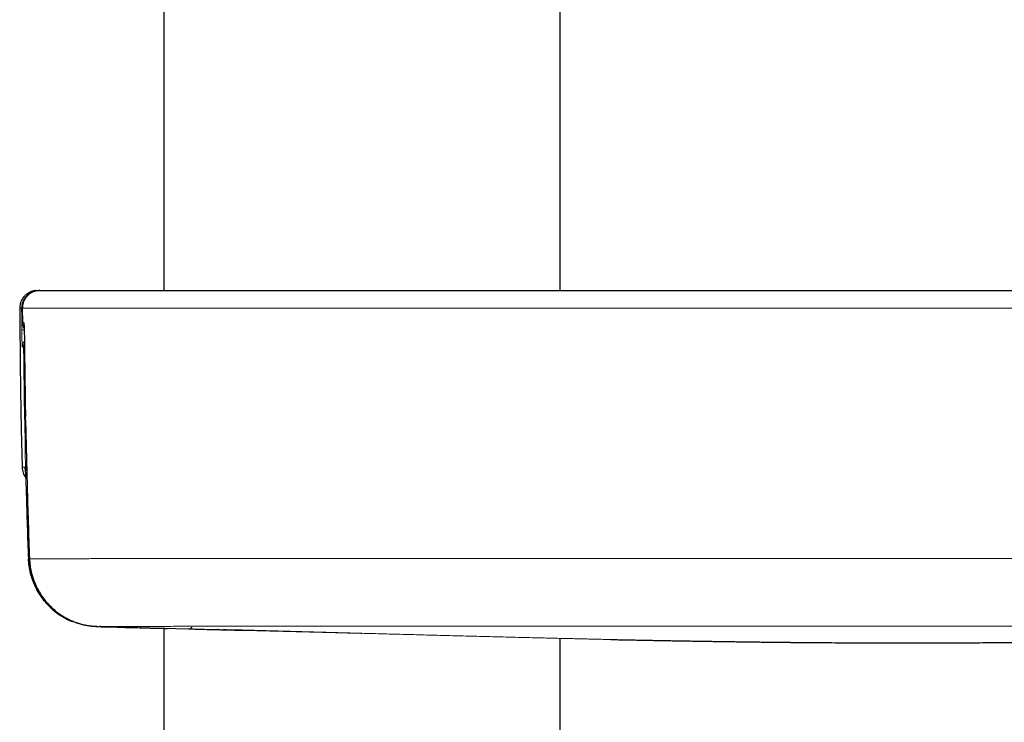
# Model space of a CAD drawing. Units: millimetres. Extents: x 8 to 847, y 12 to 2109.
# Drawn here: x 746 to 802, y 1376 to 1416 of the extents above; entities that cross this region are included whole.
import ezdxf

# ---------------------------------------------------------------- set-up
doc = ezdxf.new("R2010")
doc.units = ezdxf.units.MM

msp = doc.modelspace()

# ---------------------------------------------------------------- linework, layer by layer
at = {"color": 7, "linetype": 'Continuous', "lineweight": 30}
for p, q in [((754.653, 1422.439), (754.653, 1401)), ((777.153, 1401), (777.153, 1420.189)), ((747.371, 1400.994), (747.463, 1401)), ((747.463, 1401), (747.574, 1401)), ((746.613, 1399.996), (746.618, 1399.195)), ((746.618, 1399.195), (746.62, 1399.177)), ((746.618, 1399.195), (746.686, 1399.195)), ((746.619, 1399.195), (746.618, 1399.195)), ((746.733, 1398.112), (746.733, 1398.112)), ((746.797, 1393.668), (746.884, 1389.887)), ((746.6, 1390.976), (746.599, 1390.976)), ((747.017, 1385.776), (747.041, 1385.494)), ((750.858, 1381.92), (751.095, 1381.914)), ((751.075, 1381.925), (751.004, 1381.924)), ((751.365, 1381.908), (752.008, 1381.892)), ((753.348, 1381.855), (753.299, 1381.861)), ((754.653, 1381.825), (754.653, 1172.212)), ((756.08, 1381.796), (756.087, 1381.796)), ((756.789, 1381.779), (756.785, 1381.78)), ((757.64, 1381.754), (757.696, 1381.753)), ((757.696, 1381.757), (765.882, 1381.543)), ((757.74, 1381.756), (757.696, 1381.753)), ((758.199, 1381.739), (758.041, 1381.743)), ((765.89, 1381.54), (758.418, 1381.736)), ((777.153, 1172.212), (777.153, 1381.261))]:
    msp.add_line(p, q, dxfattribs=at)
at = {"color": 8, "linetype": 'Continuous', "lineweight": 0}
for p, q in [((746.836, 1389.498), (746.836, 1389.498)), ((746.957, 1385.775), (746.962, 1385.775)), ((746.957, 1385.775), (746.957, 1385.774)), ((747.017, 1385.776), (747.017, 1385.777)), ((750.863, 1381.92), (750.858, 1381.92)), ((751.095, 1381.915), (750.863, 1381.92)), ((754.133, 1381.841), (754.133, 1381.841)), ((754.683, 1381.828), (754.684, 1381.829)), ((754.844, 1381.824), (754.683, 1381.828)), ((756.08, 1381.795), (756.08, 1381.796)), ((756.756, 1381.774), (756.779, 1381.774)), ((756.779, 1381.776), (756.757, 1381.776)), ((756.767, 1381.78), (756.789, 1381.777)), ((756.789, 1381.779), (756.789, 1381.777)), ((757.696, 1381.752), (757.668, 1381.753)), ((757.696, 1381.752), (757.696, 1381.756)), ((758.041, 1381.743), (758.026, 1381.749)), ((758.199, 1381.739), (758.183, 1381.744)), ((758.417, 1381.734), (758.395, 1381.739)), ((758.418, 1381.735), (758.403, 1381.739)), ((758.418, 1381.735), (758.417, 1381.734))]:
    msp.add_line(p, q, dxfattribs=at)
at = {"color": 8, "linetype": 'Continuous', "lineweight": 0, "flags": 128}
for points in [[(746.574, 1399.996), (746.548, 1399.996), (746.526, 1399.996), (746.506, 1399.996), (746.491, 1399.996), (746.479, 1399.996), (746.47, 1399.996), (746.465, 1399.996), (746.463, 1399.996)], [(746.463, 1399.996), (746.465, 1399.996), (746.47, 1399.996), (746.478, 1399.996)], [(746.708, 1399.015), (746.692, 1399.099), (746.686, 1399.195)], [(746.682, 1397.795), (746.673, 1397.795), (746.664, 1397.795), (746.656, 1397.795), (746.647, 1397.795), (746.639, 1397.795), (746.631, 1397.795), (746.623, 1397.795), (746.616, 1397.795)], [(756.08, 1381.796), (753.471, 1381.858), (751.365, 1381.908)]]:
    msp.add_lwpolyline(points, dxfattribs=at)
at = {"color": 7, "linetype": 'Continuous', "lineweight": 30, "flags": 128}
for points in [[(750.918, 1381.923), (753.853, 1381.851), (756.789, 1381.78)], [(753.348, 1381.855), (753.453, 1381.853), (753.558, 1381.85), (753.663, 1381.848), (753.767, 1381.845), (753.872, 1381.843), (753.977, 1381.84), (754.081, 1381.838), (754.186, 1381.835)]]:
    msp.add_lwpolyline(points, dxfattribs=at)
at = {"color": 8, "linetype": 'Continuous', "lineweight": 0}
for centre, radius, start, end in [((746.617, 1399.86), 0.142, 91.9741, 107.4261), ((1195.721, 1402.373), 449.153, 180.30321, 180.46064), ((746.71, 1398.126), 0.648, 89.2115, 101.3777), ((747.116, 1397.8), 0.5, 138.883, 180.5364), ((747.182, 1397.8), 0.5, 153.8324, 180.5353), ((746.739, 1397.41), 0.39, 90.4941, 98.4259), ((1196.256, 1402.252), 449.596, 180.56801, 182.10034), ((1196.248, 1402.285), 449.534, 181.07471, 181.58033), ((747.751, 1391), 1, 181.4026, 193.3058), ((1196.244, 1402.249), 449.589, 181.62516, 182.09996), ((747.002, 1386.023), 0.253, 259.6778, 273.0448), ((747.029, 1385.391), 0.39, 92.0635, 99.9336)]:
    msp.add_arc(centre, radius, start, end, dxfattribs=at)
at = {"color": 7, "linetype": 'Continuous', "lineweight": 30}
for centre, radius, start, end in [((1196.248, 1402.285), 449.534, 180.53187, 181.07471), ((1196.248, 1402.285), 449.534, 181.58033, 182.10456), ((756.083, 1381.945), 0.15, 268.5766, 349.7028)]:
    msp.add_arc(centre, radius, start, end, dxfattribs=at)
for points, knots in [([(747.371, 1400.996), (747.358, 1400.994), (747.333, 1400.992), (747.283, 1400.984), (747.227, 1400.972), (747.172, 1400.957), (747.121, 1400.94), (747.066, 1400.918), (747.009, 1400.891), (746.95, 1400.858), (746.895, 1400.822), (746.847, 1400.787), (746.803, 1400.751), (746.753, 1400.703), (746.693, 1400.638), (746.629, 1400.552), (746.571, 1400.454), (746.525, 1400.348), (746.492, 1400.239), (746.469, 1400.12), (746.466, 1400.038), (746.465, 1399.996)], [0, 0, 0, 0, 0.0955084, 0.2017922, 0.2943692, 0.3551885, 0.4090476, 0.4565191, 0.4984346, 0.5359877, 0.5708071, 0.5935172, 0.6168382, 0.6470382, 0.6863279, 0.7344907, 0.7910315, 0.8384402, 0.889545, 0.9436663, 1, 1, 1, 1]), ([(747.614, 1401), (747.553, 1400.997), (747.427, 1400.99), (747.24, 1400.934), (747.06, 1400.841), (746.9, 1400.711), (746.77, 1400.55), (746.678, 1400.37), (746.623, 1400.183), (746.617, 1400.057), (746.614, 1399.996)], [0, 0, 0, 0, 0.1164698, 0.2399553, 0.3686046, 0.5000004, 0.6313962, 0.7600454, 0.8835305, 1, 1, 1, 1]), ([(747.614, 1401), (747.677, 1401), (747.804, 1401), (748.036, 1401), (748.218, 1401), (748.318, 1401), (748.425, 1401), (748.54, 1401), (748.666, 1401), (748.824, 1401), (749.014, 1401), (749.237, 1401), (749.468, 1401), (749.697, 1401), (749.924, 1401), (750.089, 1401), (750.196, 1401), (750.241, 1401), (750.286, 1401), (750.331, 1401), (750.376, 1401), (750.422, 1401), (750.468, 1401), (750.561, 1401), (750.716, 1401), (750.964, 1401), (751.249, 1401), (751.542, 1401), (751.832, 1401), (752.105, 1401), (752.401, 1401), (752.718, 1401), (753.2, 1401), (753.889, 1401), (754.836, 1401), (755.88, 1401), (757.022, 1401), (758.256, 1401), (759.572, 1401), (760.967, 1401), (762.437, 1401), (763.983, 1401), (765.562, 1401), (767.154, 1401), (768.745, 1401), (770.184, 1401), (771.458, 1401), (772.273, 1401), (772.808, 1401), (773.057, 1401), (773.307, 1401), (773.558, 1401), (773.809, 1401), (774.061, 1401), (774.536, 1401), (775.277, 1401), (776.327, 1401), (777.502, 1401), (778.804, 1401), (780.027, 1401), (781.147, 1401), (781.898, 1401), (782.444, 1401), (782.769, 1401), (783.1, 1401), (783.422, 1401), (784.388, 1401), (786.263, 1401), (789.064, 1401), (792.127, 1401), (795.182, 1401), (798.231, 1401), (801.288, 1401), (804.686, 1401), (807.663, 1401), (809.695, 1401), (810.45, 1401), (810.686, 1401), (810.922, 1401), (811.157, 1401), (811.393, 1401), (811.873, 1401), (812.566, 1401), (813.446, 1401), (814.239, 1401), (814.872, 1401), (815.363, 1401), (815.728, 1401), (816.076, 1401), (816.471, 1401), (816.999, 1401), (817.646, 1401), (818.351, 1401), (819.03, 1401), (819.683, 1401), (820.311, 1401), (821.323, 1401), (822.715, 1401), (824.469, 1401), (826.185, 1401), (827.862, 1401), (829.49, 1401), (831.056, 1401), (832.547, 1401), (833.955, 1401), (835.281, 1401), (836.521, 1401), (837.673, 1401), (838.731, 1401), (839.692, 1401), (840.564, 1401), (841.061, 1401), (841.31, 1401)], [0, 0, 0, 0, 0.038879, 0.077754, 0.087937, 0.09812, 0.108303, 0.118488, 0.129293, 0.140657, 0.157279, 0.173392, 0.188998, 0.204096, 0.216964, 0.229441, 0.231845, 0.234235, 0.23661, 0.238969, 0.241314, 0.243643, 0.245958, 0.248257, 0.2577, 0.266658, 0.275142, 0.28317, 0.288637, 0.294184, 0.299728, 0.305274, 0.310824, 0.323462, 0.336038, 0.348584, 0.361148, 0.373778, 0.386351, 0.39887, 0.411386, 0.423947, 0.436603, 0.448379, 0.460051, 0.471661, 0.479309, 0.486958, 0.488677, 0.490397, 0.492117, 0.493839, 0.495562, 0.497286, 0.499012, 0.505291, 0.512398, 0.520334, 0.529104, 0.538707, 0.545039, 0.551688, 0.553844, 0.55603, 0.558248, 0.560498, 0.562527, 0.577693, 0.598234, 0.61881, 0.639179, 0.659528, 0.679961, 0.700487, 0.727739, 0.739791, 0.741372, 0.742954, 0.744537, 0.74612, 0.747704, 0.749289, 0.75578, 0.761691, 0.767023, 0.771775, 0.774465, 0.776926, 0.779158, 0.781498, 0.784912, 0.789854, 0.794633, 0.799249, 0.803704, 0.807998, 0.812135, 0.824592, 0.837033, 0.849507, 0.862064, 0.874755, 0.887414, 0.899956, 0.912431, 0.924888, 0.937375, 0.94985, 0.962302, 0.974779, 0.98733, 1, 1, 1, 1]), ([(746.467, 1399.996), (746.475, 1398.824), (746.491, 1396.454), (746.538, 1393.447), (746.585, 1391.612), (746.601, 1390.976)], [0, 0, 0, 0, 0.389463, 0.788387, 1, 1, 1, 1]), ([(746.634, 1399.042), (746.635, 1399.04), (746.635, 1399.034), (746.637, 1399.029), (746.639, 1399.026)], [0, 0, 0, 0, 0.345985, 1, 1, 1, 1]), ([(746.639, 1399.026), (746.649, 1398.984), (746.666, 1398.911), (746.704, 1398.846), (746.719, 1398.819)], [0, 0, 0, 0, 0.5788454, 1, 1, 1, 1]), ([(746.686, 1399.195), (746.689, 1399.191), (746.694, 1399.182), (746.701, 1399.116), (746.708, 1399.015), (746.715, 1398.881), (746.721, 1398.72), (746.727, 1398.535), (746.731, 1398.33), (746.732, 1398.185), (746.733, 1398.112)], [0, 0, 0, 0, 0.127782, 0.252772, 0.376428, 0.499586, 0.622768, 0.746518, 0.871741, 1, 1, 1, 1]), ([(746.596, 1390.976), (746.6, 1390.919), (746.609, 1390.808), (746.654, 1390.653), (746.717, 1390.519), (746.767, 1390.434), (746.799, 1390.397), (746.801, 1390.394)], [0, 0, 0, 0, 0.272563, 0.53073, 0.768137, 0.979947, 1, 1, 1, 1]), ([(746.782, 1390.717), (746.782, 1390.717), (746.782, 1390.716), (746.783, 1390.7), (746.785, 1390.668), (746.788, 1390.613), (746.793, 1390.535), (746.799, 1390.444), (746.802, 1390.376), (746.804, 1390.344)], [0, 0, 0, 0, 0.007132, 0.136506, 0.274322, 0.421461, 0.625321, 0.823204, 1, 1, 1, 1]), ([(746.836, 1389.498), (746.854, 1388.877), (746.89, 1387.636), (746.934, 1386.395), (746.957, 1385.774)], [0, 0, 0, 0, 0.499998, 1, 1, 1, 1]), ([(746.957, 1385.775), (746.958, 1385.744), (746.962, 1385.67), (746.973, 1385.528), (746.996, 1385.33), (747.042, 1385.073), (747.12, 1384.766), (747.242, 1384.415), (747.409, 1384.054), (747.623, 1383.694), (747.883, 1383.344), (748.208, 1382.999), (748.553, 1382.711), (748.901, 1382.482), (749.179, 1382.328), (749.361, 1382.255), (749.426, 1382.229)], [0, 0, 0, 0, 0.020152, 0.048641, 0.093832, 0.151027, 0.220221, 0.301413, 0.394598, 0.481427, 0.576583, 0.680065, 0.79187, 0.871063, 0.953959, 1, 1, 1, 1]), ([(746.958, 1385.763), (746.966, 1385.641), (746.982, 1385.393), (747.052, 1385.026), (747.154, 1384.662), (747.29, 1384.309), (747.458, 1383.971), (747.656, 1383.65), (747.884, 1383.348), (748.139, 1383.07), (748.42, 1382.819), (748.723, 1382.594), (749.046, 1382.402), (749.282, 1382.28), (749.413, 1382.232), (749.426, 1382.228)], [0, 0, 0, 0, 0.08043, 0.163313, 0.246206, 0.329104, 0.411982, 0.494814, 0.57759, 0.660339, 0.74303, 0.825653, 0.908285, 0.990978, 1, 1, 1, 1]), ([(750.863, 1381.92), (750.834, 1381.921), (750.762, 1381.924), (750.635, 1381.932), (750.471, 1381.948), (750.27, 1381.977), (750.034, 1382.025), (749.766, 1382.098), (749.467, 1382.204), (749.144, 1382.35), (748.84, 1382.522), (748.588, 1382.696), (748.392, 1382.851), (748.226, 1382.998), (748.021, 1383.2), (747.793, 1383.465), (747.561, 1383.799), (747.371, 1384.14), (747.206, 1384.516), (747.077, 1384.924), (746.99, 1385.356), (746.971, 1385.639), (746.962, 1385.775)], [0, 0, 0, 0, 0.01473, 0.035738, 0.063023, 0.096584, 0.13642, 0.182531, 0.234916, 0.293573, 0.358502, 0.408058, 0.445544, 0.482327, 0.518407, 0.588436, 0.655659, 0.720075, 0.781684, 0.859443, 0.932215, 1, 1, 1, 1]), ([(747.041, 1385.494), (747.043, 1385.463), (747.055, 1385.306), (747.113, 1385.028), (747.214, 1384.664), (747.35, 1384.312), (747.518, 1383.973), (747.717, 1383.652), (747.944, 1383.351), (748.199, 1383.072), (748.48, 1382.822), (748.727, 1382.634), (748.885, 1382.542), (748.935, 1382.512)], [0, 0, 0, 0, 0.025714, 0.128785, 0.231867, 0.334956, 0.43802, 0.541024, 0.643958, 0.746858, 0.849682, 0.952419, 1, 1, 1, 1]), ([(749.007, 1382.466), (749.152, 1382.388), (749.445, 1382.231), (749.919, 1382.068), (750.412, 1381.954), (750.749, 1381.933), (750.918, 1381.923)], [0, 0, 0, 0, 0.245353, 0.496027, 0.747415, 1, 1, 1, 1]), ([(751.075, 1381.92), (751.089, 1381.92), (751.126, 1381.919), (751.175, 1381.918), (751.231, 1381.916), (751.283, 1381.915), (751.327, 1381.914), (751.346, 1381.914), (751.356, 1381.914)], [0, 0, 0, 0, 0.069792, 0.18715, 0.317253, 0.514111, 0.740927, 1, 1, 1, 1]), ([(752.008, 1381.892), (752.11, 1381.89), (752.313, 1381.885), (752.601, 1381.878), (752.861, 1381.872), (753.088, 1381.866), (753.274, 1381.861), (753.412, 1381.858), (753.501, 1381.856), (753.507, 1381.856), (753.51, 1381.856)], [0, 0, 0, 0, 0.128034, 0.25305, 0.376629, 0.499663, 0.622699, 0.746317, 0.871507, 1, 1, 1, 1]), ([(754.187, 1381.835), (754.199, 1381.835), (754.222, 1381.835), (754.371, 1381.832), (754.572, 1381.827), (754.766, 1381.822), (754.844, 1381.82)], [0, 0, 0, 0, 0.273645, 0.547555, 0.820116, 1, 1, 1, 1]), ([(756.092, 1381.794), (756.142, 1381.792), (756.658, 1381.78), (757.174, 1381.766), (757.64, 1381.754)], [0, 0, 0, 0, 0.096761, 1, 1, 1, 1]), ([(757.722, 1381.756), (757.72, 1381.756), (757.711, 1381.756), (757.702, 1381.756), (757.696, 1381.756)], [0, 0, 0, 0, 0.252637, 1, 1, 1, 1]), ([(757.699, 1381.753), (757.717, 1381.752), (757.811, 1381.75), (757.989, 1381.746), (758.259, 1381.739), (758.567, 1381.732), (758.915, 1381.724), (759.182, 1381.718), (759.335, 1381.714), (759.365, 1381.714)], [0, 0, 0, 0, 0.036075, 0.187291, 0.339919, 0.541474, 0.745435, 0.951803, 1, 1, 1, 1]), ([(780.021, 1381.191), (780.042, 1381.19), (780.118, 1381.189), (780.237, 1381.187), (780.394, 1381.183), (780.548, 1381.18), (780.693, 1381.178), (780.815, 1381.175), (780.908, 1381.173), (781.018, 1381.171), (781.154, 1381.169), (781.317, 1381.165), (781.507, 1381.162), (781.709, 1381.158), (781.911, 1381.154), (782.102, 1381.15), (782.289, 1381.147), (782.47, 1381.143), (782.655, 1381.14), (782.851, 1381.136), (783.071, 1381.133), (783.316, 1381.128), (783.606, 1381.123), (783.933, 1381.117), (784.288, 1381.111), (784.59, 1381.106), (784.835, 1381.102), (785.021, 1381.099), (785.191, 1381.097), (785.353, 1381.094), (785.511, 1381.092), (785.675, 1381.089), (785.845, 1381.086), (786.027, 1381.084), (786.219, 1381.081), (786.411, 1381.078), (786.604, 1381.075), (786.793, 1381.072), (786.974, 1381.07), (787.137, 1381.068), (787.284, 1381.066), (787.405, 1381.064), (787.507, 1381.063), (787.602, 1381.061), (787.701, 1381.06), (787.805, 1381.059), (787.914, 1381.057), (788.021, 1381.056), (788.12, 1381.054), (788.231, 1381.053), (788.356, 1381.051), (788.49, 1381.05), (788.615, 1381.048), (788.725, 1381.047), (788.819, 1381.046), (788.918, 1381.045), (789.031, 1381.043), (789.167, 1381.042), (789.316, 1381.04), (789.511, 1381.038), (789.739, 1381.036), (789.996, 1381.033), (790.394, 1381.029), (790.946, 1381.024), (791.662, 1381.018), (792.39, 1381.013), (793.467, 1381.007), (794.894, 1381.002), (796.668, 1380.999), (798.304, 1381.001), (799.795, 1381.005), (800.866, 1381.01), (801.657, 1381.015), (802.179, 1381.019), (802.716, 1381.023), (803.155, 1381.027), (803.487, 1381.03), (803.706, 1381.032), (803.929, 1381.034), (804.148, 1381.037), (804.353, 1381.039), (804.525, 1381.041), (804.665, 1381.042), (804.781, 1381.043), (804.896, 1381.045), (805.015, 1381.046), (805.144, 1381.048), (805.296, 1381.05), (805.454, 1381.052), (805.605, 1381.053), (805.727, 1381.055), (805.834, 1381.056), (805.919, 1381.058), (806.004, 1381.059), (806.099, 1381.06), (806.228, 1381.062), (806.393, 1381.064), (806.596, 1381.067), (806.81, 1381.07), (807.055, 1381.073), (807.333, 1381.077), (807.607, 1381.081), (807.853, 1381.085), (808.051, 1381.088), (808.23, 1381.091), (808.391, 1381.093), (808.548, 1381.096), (808.712, 1381.098), (808.906, 1381.101), (809.13, 1381.105), (809.392, 1381.109), (809.674, 1381.114), (809.973, 1381.119), (810.281, 1381.124), (810.563, 1381.129), (810.809, 1381.134), (811.009, 1381.137), (811.188, 1381.141), (811.357, 1381.144), (811.524, 1381.147), (811.703, 1381.15), (811.893, 1381.154), (812.089, 1381.158), (812.279, 1381.161), (812.454, 1381.165), (812.61, 1381.168), (812.747, 1381.17), (812.866, 1381.173), (812.967, 1381.175), (813.052, 1381.176), (813.136, 1381.178), (813.218, 1381.18), (813.296, 1381.181), (813.372, 1381.183), (813.446, 1381.184), (813.516, 1381.186), (813.616, 1381.188), (813.743, 1381.19), (813.897, 1381.193), (814.077, 1381.197), (814.278, 1381.201), (814.511, 1381.205), (814.768, 1381.211), (815.039, 1381.216), (815.308, 1381.222), (815.559, 1381.227), (815.79, 1381.232), (816.006, 1381.236), (816.211, 1381.241), (816.498, 1381.247), (816.877, 1381.255), (817.359, 1381.266), (817.854, 1381.277), (818.35, 1381.289), (818.829, 1381.3), (819.31, 1381.311), (819.792, 1381.323), (820.285, 1381.335), (820.774, 1381.347), (821.225, 1381.358), (821.648, 1381.369), (822.048, 1381.379), (822.477, 1381.389), (822.93, 1381.401), (823.446, 1381.414), (824.014, 1381.429), (824.625, 1381.444), (825.297, 1381.462), (826.036, 1381.481), (826.852, 1381.503), (827.689, 1381.525), (828.45, 1381.545), (829.131, 1381.563), (829.718, 1381.579), (830.293, 1381.594), (830.845, 1381.609), (831.37, 1381.623), (831.86, 1381.636), (832.315, 1381.648), (832.738, 1381.659), (833.137, 1381.67), (833.515, 1381.68), (834.016, 1381.693), (834.651, 1381.71), (835.425, 1381.73), (836.065, 1381.747), (836.566, 1381.76), (836.928, 1381.769), (837.301, 1381.778), (837.692, 1381.788), (838.048, 1381.797), (838.365, 1381.805), (838.645, 1381.812), (838.953, 1381.819), (839.289, 1381.827), (839.639, 1381.836), (839.988, 1381.844), (840.325, 1381.852), (840.676, 1381.86), (841.041, 1381.869), (841.415, 1381.878), (841.769, 1381.886), (842.098, 1381.894), (842.365, 1381.901), (842.575, 1381.906), (842.743, 1381.91), (842.923, 1381.915), (843.056, 1381.918), (843.13, 1381.92), (843.136, 1381.92)], [0, 0, 0, 0, 0.001659, 0.006059, 0.010208, 0.015262, 0.019893, 0.024103, 0.027531, 0.03094, 0.03446, 0.038127, 0.041976, 0.046033, 0.049536, 0.052751, 0.055696, 0.058403, 0.060936, 0.063649, 0.066747, 0.070244, 0.073983, 0.079049, 0.084219, 0.089374, 0.092402, 0.095337, 0.09798, 0.100325, 0.102936, 0.105536, 0.108428, 0.111617, 0.115106, 0.118735, 0.122404, 0.126503, 0.130682, 0.134788, 0.138424, 0.141572, 0.144074, 0.146687, 0.149498, 0.152523, 0.155888, 0.158293, 0.160855, 0.163439, 0.165985, 0.168519, 0.170863, 0.172583, 0.174044, 0.175398, 0.177059, 0.17906, 0.181321, 0.183542, 0.18744, 0.191071, 0.194437, 0.204291, 0.214435, 0.224716, 0.235086, 0.259995, 0.285067, 0.310158, 0.329213, 0.348146, 0.355449, 0.362639, 0.370221, 0.378177, 0.381213, 0.384299, 0.387444, 0.39065, 0.393627, 0.396215, 0.398036, 0.399716, 0.401305, 0.403117, 0.405227, 0.407601, 0.410749, 0.413829, 0.416784, 0.419374, 0.421621, 0.423983, 0.426634, 0.429572, 0.43474, 0.439878, 0.445008, 0.450345, 0.455983, 0.461947, 0.465961, 0.469515, 0.472602, 0.475228, 0.477557, 0.480108, 0.482926, 0.486527, 0.4904, 0.494556, 0.498888, 0.503272, 0.507689, 0.510861, 0.513676, 0.516149, 0.518479, 0.520981, 0.523687, 0.526893, 0.53039, 0.533907, 0.537272, 0.5405, 0.543552, 0.546506, 0.54938, 0.552217, 0.555158, 0.558156, 0.56121, 0.564322, 0.567495, 0.570734, 0.574093, 0.577613, 0.581328, 0.585265, 0.589386, 0.593507, 0.597677, 0.601961, 0.605934, 0.609613, 0.612973, 0.61602, 0.618882, 0.621741, 0.62824, 0.635012, 0.642117, 0.649196, 0.656002, 0.662376, 0.669534, 0.6764, 0.683302, 0.690311, 0.695602, 0.701284, 0.707358, 0.713826, 0.720553, 0.729279, 0.737898, 0.746415, 0.757693, 0.769172, 0.780983, 0.793128, 0.801409, 0.809816, 0.81798, 0.825777, 0.833208, 0.840274, 0.846604, 0.852612, 0.858301, 0.863672, 0.868846, 0.879846, 0.890895, 0.901984, 0.907145, 0.91223, 0.917405, 0.922993, 0.928847, 0.932537, 0.936409, 0.940749, 0.945564, 0.950641, 0.955566, 0.960332, 0.964937, 0.970491, 0.975781, 0.980785, 0.985477, 0.989756, 0.992092, 0.994348, 0.996878, 0.999717, 1, 1, 1, 1])]:
    msp.add_open_spline(points, degree=3, knots=knots, dxfattribs=at)
at = {"color": 8, "linetype": 'Continuous', "lineweight": 0}
for points, knots in [([(746.574, 1399.996), (746.577, 1400.057), (746.583, 1400.183), (746.638, 1400.37), (746.73, 1400.55), (746.86, 1400.711), (747.02, 1400.841), (747.2, 1400.934), (747.387, 1400.99), (747.512, 1400.997), (747.574, 1401)], [0, 0, 0, 0, 0.116468, 0.239953, 0.368603, 0.5, 0.631397, 0.760047, 0.883532, 1, 1, 1, 1]), ([(842.236, 1399.996), (841.842, 1399.996), (841.051, 1399.996), (839.553, 1399.996), (837.815, 1399.996), (835.807, 1399.996), (833.53, 1399.996), (831.21, 1399.996), (828.928, 1399.996), (826.747, 1399.996), (824.457, 1399.996), (822.076, 1399.996), (819.62, 1399.996), (817.12, 1399.996), (814.61, 1399.996), (811.068, 1399.996), (806.573, 1399.996), (801.195, 1399.996), (796.029, 1399.996), (791.015, 1399.996), (786.081, 1399.996), (781.164, 1399.996), (776.926, 1399.996), (773.383, 1399.996), (770.604, 1399.996), (767.927, 1399.996), (765.363, 1399.996), (762.923, 1399.996), (760.619, 1399.996), (758.463, 1399.996), (756.471, 1399.996), (754.667, 1399.996), (753.076, 1399.996), (751.722, 1399.996), (750.649, 1399.996), (749.865, 1399.996), (749.43, 1399.996), (749.04, 1399.996), (748.674, 1399.996), (748.328, 1399.996), (748.006, 1399.996), (747.622, 1399.996), (747.218, 1399.996), (746.841, 1399.996), (746.69, 1399.996), (746.614, 1399.996)], [0, 0, 0, 0, 0.019211, 0.038573, 0.058172, 0.078113, 0.098526, 0.119448, 0.135422, 0.151599, 0.16795, 0.184432, 0.201006, 0.217647, 0.23428, 0.250817, 0.287843, 0.323106, 0.356836, 0.389591, 0.421887, 0.45417, 0.486814, 0.505925, 0.524858, 0.543645, 0.562345, 0.581052, 0.599874, 0.618922, 0.638252, 0.657864, 0.677768, 0.697993, 0.718587, 0.738758, 0.759375, 0.780478, 0.802001, 0.823894, 0.846154, 0.868785, 0.911251, 0.955, 1, 1, 1, 1]), ([(746.616, 1397.795), (746.614, 1397.798), (746.611, 1397.804), (746.606, 1397.849), (746.602, 1397.921), (746.597, 1398.019), (746.593, 1398.139), (746.589, 1398.277), (746.586, 1398.429), (746.584, 1398.592), (746.583, 1398.705), (746.582, 1398.762)], [0, 0, 0, 0, 0.111913, 0.223797, 0.335738, 0.447596, 0.559562, 0.669409, 0.779389, 0.889336, 1, 1, 1, 1]), ([(746.618, 1399.195), (746.619, 1399.146), (746.62, 1399.088), (746.637, 1399.034), (746.639, 1399.026)], [0, 0, 0, 0, 0.852949, 1, 1, 1, 1]), ([(746.594, 1390.976), (746.596, 1390.976), (746.6, 1390.976), (746.631, 1390.976), (746.679, 1390.976), (746.727, 1390.976), (746.751, 1390.976)], [0, 0, 0, 0, 0.253307, 0.504466, 0.753391, 1, 1, 1, 1]), ([(746.751, 1390.976), (746.754, 1390.97), (746.76, 1390.958), (746.771, 1390.867), (746.782, 1390.73), (746.794, 1390.548), (746.805, 1390.327), (746.816, 1390.074), (746.827, 1389.795), (746.833, 1389.598), (746.836, 1389.498)], [0, 0, 0, 0, 0.127786, 0.252774, 0.376431, 0.499595, 0.622786, 0.746545, 0.871766, 1, 1, 1, 1]), ([(747.017, 1385.777), (747.147, 1385.777), (747.402, 1385.778), (748.028, 1385.778), (748.664, 1385.779), (749.224, 1385.779), (749.659, 1385.779), (750.126, 1385.78), (751.01, 1385.78), (752.202, 1385.78), (753.655, 1385.781), (755.322, 1385.781), (757.204, 1385.781), (759.277, 1385.781), (761.517, 1385.782), (763.907, 1385.782), (766.433, 1385.782), (769.081, 1385.783), (771.838, 1385.783), (774.702, 1385.783), (777.634, 1385.783), (781.267, 1385.784), (785.593, 1385.784), (790.635, 1385.785), (795.757, 1385.785), (801.037, 1385.786), (806.536, 1385.786), (812.235, 1385.787), (817.243, 1385.787), (821.412, 1385.787), (824.641, 1385.788), (827.697, 1385.788), (830.541, 1385.788), (833.143, 1385.789), (835.476, 1385.789), (837.528, 1385.789), (839.302, 1385.789), (840.807, 1385.79), (842.055, 1385.79), (843.061, 1385.79), (843.477, 1385.79), (843.687, 1385.791)], [0, 0, 0, 0, 0.056891, 0.11163, 0.164274, 0.188383, 0.211962, 0.234849, 0.257076, 0.278812, 0.299022, 0.318916, 0.338519, 0.357841, 0.376891, 0.395747, 0.414517, 0.433293, 0.452158, 0.471197, 0.490466, 0.509746, 0.542417, 0.574994, 0.608055, 0.642134, 0.677754, 0.71516, 0.753497, 0.775722, 0.797749, 0.819534, 0.841001, 0.862056, 0.882584, 0.902604, 0.922264, 0.941688, 0.960977, 0.980316, 1, 1, 1, 1]), ([(747.017, 1385.777), (747.03, 1385.61), (747.055, 1385.275), (747.173, 1384.784), (747.346, 1384.311), (747.577, 1383.863), (747.861, 1383.447), (748.195, 1383.069), (748.577, 1382.744), (748.852, 1382.543), (749.004, 1382.467), (749.007, 1382.466)], [0, 0, 0, 0, 0.124825, 0.24963, 0.374457, 0.49925, 0.623949, 0.748581, 0.87311, 0.997568, 1, 1, 1, 1]), ([(839.836, 1381.935), (839.625, 1381.937), (839.205, 1381.941), (838.161, 1381.937), (836.847, 1381.941), (835.246, 1381.943), (833.391, 1381.945), (831.288, 1381.946), (828.972, 1381.947), (826.473, 1381.949), (823.817, 1381.95), (821.036, 1381.947), (818.166, 1381.949), (813.903, 1381.946), (808.266, 1381.947), (801.242, 1381.952), (794.203, 1381.944), (787.176, 1381.95), (781.538, 1381.948), (777.287, 1381.949), (774.393, 1381.948), (771.55, 1381.952), (768.791, 1381.95), (766.154, 1381.947), (763.688, 1381.947), (761.439, 1381.947), (759.423, 1381.945), (757.667, 1381.94), (756.191, 1381.941), (755.008, 1381.939), (754.001, 1381.934), (753.471, 1381.935), (752.945, 1381.921), (752.476, 1381.924), (752.055, 1381.921), (751.687, 1381.923), (751.373, 1381.925), (751.169, 1381.926), (751.089, 1381.925), (751.075, 1381.925)], [0, 0, 0, 0, 0.021191, 0.04234, 0.063628, 0.084878, 0.106011, 0.127243, 0.148511, 0.169669, 0.190897, 0.212186, 0.233287, 0.254354, 0.305041, 0.355611, 0.406229, 0.45697, 0.507467, 0.528438, 0.549488, 0.570663, 0.592192, 0.613849, 0.635379, 0.657038, 0.678676, 0.700218, 0.721914, 0.743545, 0.765099, 0.797588, 0.830189, 0.862787, 0.895304, 0.927864, 0.960401, 0.992927, 1, 1, 1, 1]), ([(753.51, 1381.856), (753.478, 1381.856), (753.413, 1381.857), (753.359, 1381.857), (753.352, 1381.856), (753.348, 1381.855)], [0, 0, 0, 0, 0.333453, 0.666841, 1, 1, 1, 1]), ([(754.133, 1381.841), (754.136, 1381.841), (754.141, 1381.841), (754.182, 1381.84), (754.246, 1381.839), (754.332, 1381.837), (754.437, 1381.835), (754.557, 1381.832), (754.641, 1381.83), (754.684, 1381.829)], [0, 0, 0, 0, 0.1406757, 0.2806535, 0.4203967, 0.5604296, 0.7069921, 0.8533781, 1, 1, 1, 1]), ([(754.683, 1381.828), (754.643, 1381.829), (754.562, 1381.831), (754.447, 1381.833), (754.343, 1381.836), (754.254, 1381.838), (754.187, 1381.84), (754.147, 1381.841), (754.142, 1381.841), (754.14, 1381.841)], [0, 0, 0, 0, 0.1508221, 0.3009018, 0.4507302, 0.6008712, 0.7580082, 0.9149583, 1, 1, 1, 1]), ([(755.83, 1381.801), (755.854, 1381.801), (755.903, 1381.799), (755.97, 1381.798), (756.028, 1381.796), (756.071, 1381.795), (756.077, 1381.795), (756.08, 1381.795)], [0, 0, 0, 0, 0.187298, 0.373969, 0.560717, 0.78036, 1, 1, 1, 1]), ([(756.789, 1381.777), (756.785, 1381.777), (756.778, 1381.777), (756.718, 1381.779), (756.627, 1381.781), (756.512, 1381.784), (756.388, 1381.787), (756.262, 1381.79), (756.162, 1381.792), (756.105, 1381.794), (756.094, 1381.794)], [0, 0, 0, 0, 0.15265, 0.305045, 0.457754, 0.61034, 0.730162, 0.850289, 0.970341, 1, 1, 1, 1]), ([(757.668, 1381.752), (757.747, 1381.75), (758.072, 1381.741), (758.711, 1381.725), (759.577, 1381.703), (760.502, 1381.679), (761.472, 1381.654), (762.48, 1381.628), (763.516, 1381.601), (764.571, 1381.573), (765.366, 1381.552), (765.807, 1381.541), (765.893, 1381.539)], [0, 0, 0, 0, 0.037613, 0.154088, 0.270637, 0.38735, 0.504249, 0.621253, 0.738265, 0.855152, 0.971766, 1, 1, 1, 1]), ([(758.041, 1381.743), (758.013, 1381.744), (757.957, 1381.745), (757.868, 1381.748), (757.783, 1381.75), (757.73, 1381.751), (757.703, 1381.752)], [0, 0, 0, 0, 0.28012, 0.55982, 0.780098, 1, 1, 1, 1]), ([(758.417, 1381.734), (758.414, 1381.734), (758.407, 1381.734), (758.354, 1381.735), (758.284, 1381.737), (758.227, 1381.739), (758.199, 1381.739)], [0, 0, 0, 0, 0.280665, 0.560425, 0.780039, 1, 1, 1, 1]), ([(765.882, 1381.543), (766.09, 1381.538), (766.508, 1381.527), (767.132, 1381.51), (767.755, 1381.494), (768.375, 1381.478), (768.985, 1381.462), (769.583, 1381.446), (770.17, 1381.431), (770.75, 1381.416), (771.347, 1381.4), (771.958, 1381.385), (772.58, 1381.369), (773.185, 1381.353), (773.775, 1381.338), (774.347, 1381.324), (774.9, 1381.31), (775.429, 1381.297), (775.917, 1381.285), (776.366, 1381.274), (776.778, 1381.265), (777.168, 1381.255), (777.537, 1381.247), (777.881, 1381.239), (778.199, 1381.231), (778.491, 1381.225), (778.761, 1381.218), (779.018, 1381.213), (779.259, 1381.207), (779.478, 1381.202), (779.663, 1381.198), (779.818, 1381.195), (779.935, 1381.193), (780.002, 1381.191), (780.02, 1381.191), (780.021, 1381.191)], [0, 0, 0, 0, 0.029882, 0.059736, 0.08962, 0.119595, 0.149506, 0.17869, 0.207856, 0.237055, 0.266343, 0.299605, 0.332765, 0.365903, 0.399097, 0.432588, 0.465942, 0.499241, 0.532568, 0.562392, 0.592232, 0.622149, 0.652204, 0.682182, 0.711405, 0.740627, 0.769901, 0.799279, 0.832562, 0.865721, 0.898835, 0.93198, 0.965335, 0.998484, 1, 1, 1, 1])]:
    msp.add_open_spline(points, degree=3, knots=knots, dxfattribs=at)

doc.saveas('drawing.dxf')
